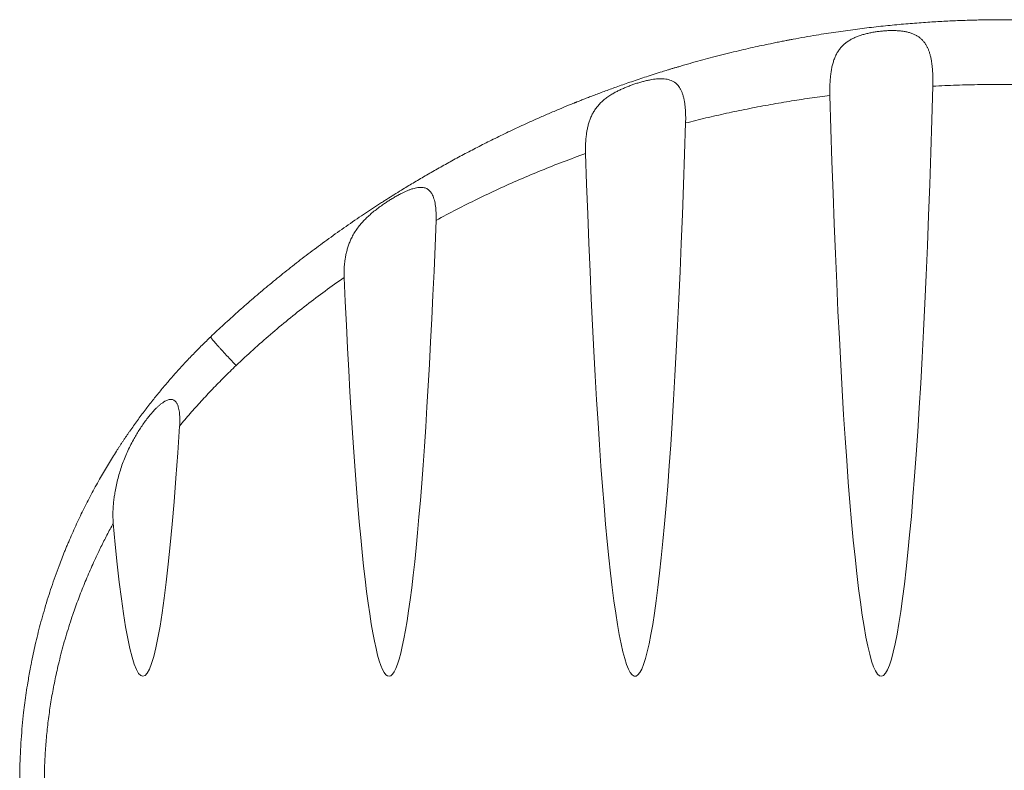
# Model space of a CAD drawing. Units: millimetres. Extents: x -178 to 511, y -196 to 423.
# Drawn here: x 68 to 148, y -160 to -99 of the extents above; entities that cross this region are included whole.
import ezdxf

# ---------------------------------------------------------------- set-up
doc = ezdxf.new("R2010")
doc.units = ezdxf.units.MM

msp = doc.modelspace()

# ---------------------------------------------------------------- linework, layer by layer
at = {"color": 7, "linetype": 'Continuous', "lineweight": 0}
for centre, start_param, end_param in [((137.755, -59.629), 2.08338, 4.209087), ((117.755, -59.629), 2.142939, 4.171843), ((97.755, -59.629), 2.278415, 4.068806), ((77.755, -59.629), 2.617512, 3.817026)]:
    msp.add_ellipse(centre, major_axis=(0, 92.693), ratio=0.051676, start_param=start_param, end_param=end_param, dxfattribs=at)
for points, knots in [([(83.272, -124.722), (83.629, -124.385), (84.35, -123.705), (85.46, -122.699), (86.603, -121.694), (87.78, -120.693), (88.993, -119.696), (90.24, -118.705), (91.535, -117.713), (92.879, -116.72), (94.273, -115.729), (95.327, -115.008), (96.022, -114.544), (96.344, -114.331), (96.668, -114.119), (96.989, -113.911), (97.285, -113.72), (97.673, -113.472), (98.163, -113.163), (98.882, -112.717), (99.725, -112.205), (100.699, -111.63), (101.707, -111.051), (102.75, -110.47), (103.828, -109.887), (104.941, -109.304), (106.1, -108.717), (107.307, -108.127), (108.563, -107.536), (109.706, -107.018), (110.728, -106.571), (111.584, -106.207), (112.268, -105.924), (112.67, -105.761), (112.82, -105.701), (112.867, -105.682), (112.914, -105.663), (112.961, -105.644), (113.008, -105.625), (113.138, -105.573), (113.363, -105.484), (113.694, -105.353), (114.061, -105.211), (114.462, -105.057), (114.899, -104.891), (115.362, -104.719), (115.849, -104.541), (116.359, -104.357), (116.902, -104.165), (117.477, -103.967), (118.07, -103.766), (118.679, -103.564), (119.304, -103.362), (119.807, -103.203), (120.177, -103.088), (120.407, -103.018), (120.64, -102.947), (120.877, -102.875), (121.117, -102.804), (121.352, -102.734), (121.79, -102.606), (122.421, -102.425), (123.244, -102.198), (124.075, -101.976), (124.91, -101.761), (125.748, -101.555), (126.55, -101.364), (127.316, -101.189), (128.046, -101.029), (128.595, -100.913), (128.973, -100.835), (129.19, -100.791), (129.403, -100.748), (129.612, -100.706), (129.817, -100.666), (130.041, -100.622), (130.298, -100.573), (130.805, -100.478), (131.536, -100.345), (132.697, -100.146), (134.062, -99.933), (135.623, -99.715), (137.15, -99.528), (138.643, -99.37), (140.101, -99.239), (141.498, -99.135), (142.834, -99.056), (144.11, -98.997), (145.354, -98.957), (146.565, -98.934), (147.76, -98.927), (148.959, -98.934), (150.186, -98.958), (151.446, -98.999), (152.74, -99.059), (154.067, -99.139), (155.426, -99.241), (156.818, -99.366), (158.182, -99.509), (159.517, -99.669), (160.819, -99.843), (162.144, -100.04), (163.149, -100.204), (163.827, -100.321), (164.171, -100.381), (164.516, -100.444), (164.863, -100.507), (165.194, -100.57), (165.487, -100.626), (165.883, -100.703), (166.415, -100.809), (167.106, -100.953), (167.826, -101.108), (168.575, -101.276), (169.359, -101.458), (170.179, -101.657), (171.034, -101.872), (171.73, -102.054), (172.258, -102.197), (172.607, -102.292), (172.961, -102.391), (173.321, -102.492), (173.685, -102.596), (174.074, -102.709), (174.598, -102.865), (175.244, -103.06), (175.978, -103.289), (176.706, -103.523), (177.425, -103.76), (178.132, -104), (178.794, -104.231), (179.412, -104.451), (179.987, -104.66), (180.499, -104.85), (180.952, -105.021), (181.35, -105.173), (181.678, -105.3), (181.943, -105.404), (182.144, -105.483), (182.278, -105.536), (182.349, -105.564), (182.371, -105.573), (182.392, -105.581), (182.413, -105.59), (182.434, -105.598), (182.899, -105.784), (183.795, -106.15), (185.106, -106.71), (186.381, -107.277), (187.618, -107.849), (188.812, -108.422), (189.964, -108.995), (191.073, -109.566), (192.149, -110.138), (193.19, -110.708), (194.199, -111.277), (195.174, -111.843), (196.116, -112.405), (196.819, -112.836), (197.294, -113.132), (197.553, -113.293), (197.808, -113.455), (198.067, -113.619), (198.349, -113.8), (199.056, -114.257), (200.184, -115.005), (201.691, -116.047), (203.169, -117.113), (204.604, -118.19), (205.995, -119.276), (207.335, -120.364), (208.626, -121.451), (209.868, -122.536), (211.071, -123.623), (211.851, -124.358), (212.237, -124.722)], [0, 0, 0, 0, 0.010362, 0.020891, 0.031585, 0.042446, 0.053474, 0.064668, 0.076029, 0.087867, 0.099881, 0.112072, 0.114777, 0.117492, 0.120214, 0.122946, 0.125543, 0.127638, 0.132647, 0.137757, 0.145483, 0.15343, 0.161597, 0.169985, 0.178593, 0.187421, 0.19647, 0.20599, 0.215742, 0.225727, 0.232444, 0.239263, 0.245347, 0.248048, 0.248403, 0.248758, 0.249114, 0.24947, 0.249826, 0.250182, 0.252424, 0.254926, 0.257689, 0.260712, 0.263996, 0.26754, 0.271121, 0.274933, 0.278977, 0.283252, 0.28776, 0.292175, 0.296793, 0.301612, 0.30328, 0.304971, 0.306685, 0.308422, 0.310182, 0.311964, 0.313597, 0.319806, 0.325807, 0.3316, 0.33793, 0.343991, 0.349784, 0.355308, 0.360563, 0.365549, 0.367136, 0.368693, 0.370221, 0.371719, 0.373189, 0.374629, 0.376525, 0.378705, 0.385498, 0.392202, 0.403537, 0.41461, 0.425421, 0.435969, 0.446255, 0.456279, 0.465489, 0.474466, 0.483211, 0.491722, 0.5, 0.508382, 0.517003, 0.525863, 0.534962, 0.5443, 0.553877, 0.563693, 0.573748, 0.582794, 0.592025, 0.601442, 0.611043, 0.613487, 0.615942, 0.618409, 0.620887, 0.623377, 0.625511, 0.627162, 0.631901, 0.636929, 0.64205, 0.647441, 0.6531, 0.659028, 0.665225, 0.671691, 0.674199, 0.676745, 0.67933, 0.681953, 0.684615, 0.687315, 0.690499, 0.696146, 0.701548, 0.706704, 0.712266, 0.717512, 0.72244, 0.727052, 0.731348, 0.735327, 0.738566, 0.74156, 0.744309, 0.745989, 0.747562, 0.748858, 0.749022, 0.749184, 0.749345, 0.749504, 0.749662, 0.749819, 0.760058, 0.770078, 0.779879, 0.789459, 0.798821, 0.807801, 0.81657, 0.825127, 0.833473, 0.841606, 0.849528, 0.857239, 0.864738, 0.866897, 0.869038, 0.871161, 0.873266, 0.875496, 0.878232, 0.891015, 0.904022, 0.916826, 0.929429, 0.941829, 0.954027, 0.965812, 0.977402, 0.988798, 1, 1, 1, 1]), ([(133.58, -105.088), (133.578, -104.961), (133.572, -104.707), (133.579, -104.325), (133.596, -103.947), (133.627, -103.573), (133.671, -103.208), (133.732, -102.851), (133.812, -102.509), (133.912, -102.185), (134.035, -101.881), (134.182, -101.599), (134.355, -101.338), (134.549, -101.105), (134.765, -100.9), (134.999, -100.72), (135.253, -100.559), (135.525, -100.418), (135.811, -100.296), (136.111, -100.191), (136.422, -100.099), (136.747, -100.021), (137.082, -99.954), (137.426, -99.9), (137.774, -99.859), (138.122, -99.83), (138.469, -99.814), (138.811, -99.813), (139.147, -99.829), (139.466, -99.861), (139.767, -99.911), (140.048, -99.979), (140.313, -100.068), (140.551, -100.175), (140.76, -100.3), (140.945, -100.438), (141.112, -100.595), (141.258, -100.767), (141.384, -100.952), (141.493, -101.149), (141.588, -101.359), (141.671, -101.587), (141.742, -101.834), (141.802, -102.099), (141.851, -102.373), (141.891, -102.669), (141.922, -102.987), (141.943, -103.327), (141.955, -103.671), (141.958, -104.009), (141.953, -104.23), (141.951, -104.337)], [0, 0, 0, 0, 0.022915, 0.04591, 0.068906, 0.091823, 0.114988, 0.138238, 0.161484, 0.184642, 0.207457, 0.230366, 0.25327, 0.276077, 0.297258, 0.318519, 0.339782, 0.360964, 0.381515, 0.402137, 0.42276, 0.443312, 0.464308, 0.485379, 0.506448, 0.52744, 0.548354, 0.569352, 0.590343, 0.611246, 0.630846, 0.650534, 0.670213, 0.689801, 0.707213, 0.724695, 0.742178, 0.759592, 0.77608, 0.792619, 0.809164, 0.82566, 0.843606, 0.861602, 0.879603, 0.897557, 0.91833, 0.939164, 0.96, 0.980777, 1, 1, 1, 1]), ([(113.728, -109.816), (113.725, -109.689), (113.719, -109.433), (113.729, -109.05), (113.753, -108.672), (113.792, -108.308), (113.845, -107.962), (113.913, -107.633), (113.997, -107.316), (114.104, -107.002), (114.236, -106.695), (114.397, -106.397), (114.582, -106.116), (114.797, -105.851), (115.042, -105.601), (115.317, -105.366), (115.616, -105.149), (115.918, -104.959), (116.216, -104.794), (116.506, -104.648), (116.806, -104.511), (117.114, -104.383), (117.426, -104.264), (117.74, -104.153), (118.055, -104.053), (118.372, -103.962), (118.689, -103.883), (118.984, -103.821), (119.257, -103.776), (119.509, -103.746), (119.755, -103.73), (120.001, -103.73), (120.245, -103.751), (120.482, -103.797), (120.704, -103.871), (120.907, -103.975), (121.089, -104.109), (121.245, -104.266), (121.375, -104.444), (121.483, -104.637), (121.577, -104.854), (121.657, -105.094), (121.722, -105.355), (121.777, -105.646), (121.819, -105.969), (121.849, -106.32), (121.864, -106.666), (121.869, -107.003), (121.864, -107.221), (121.862, -107.33)], [0, 0, 0, 0, 0.024147, 0.048394, 0.072653, 0.096816, 0.119442, 0.142137, 0.164836, 0.187467, 0.212253, 0.237121, 0.261992, 0.286781, 0.312707, 0.338724, 0.364741, 0.390669, 0.411974, 0.433357, 0.454763, 0.476138, 0.497438, 0.518251, 0.53916, 0.560088, 0.580971, 0.601764, 0.618856, 0.636001, 0.653134, 0.670208, 0.688878, 0.707598, 0.726251, 0.744999, 0.763819, 0.782568, 0.799754, 0.816991, 0.834188, 0.852956, 0.871771, 0.890552, 0.91326, 0.936023, 0.958743, 0.979371, 1, 1, 1, 1]), ([(153.559, -104.337), (152.918, -104.307), (151.634, -104.249), (149.699, -104.202), (147.755, -104.185), (145.811, -104.202), (143.876, -104.249), (142.591, -104.307), (141.951, -104.337)], [0, 0, 0, 0, 0.1655953, 0.3322461, 0.5000002, 0.6677493, 0.8343999, 1, 1, 1, 1]), ([(133.58, -105.088), (133.032, -105.162), (131.925, -105.311), (130.251, -105.573), (128.559, -105.864), (126.863, -106.187), (125.182, -106.538), (123.515, -106.915), (122.412, -107.191), (121.862, -107.329)], [0, 0, 0, 0, 0.139015, 0.280613, 0.425909, 0.570451, 0.714283, 0.857451, 1, 1, 1, 1]), ([(113.728, -109.816), (113.124, -110.037), (111.919, -110.476), (110.136, -111.183), (108.376, -111.924), (106.641, -112.7), (104.931, -113.513), (103.244, -114.359), (102.139, -114.954), (101.586, -115.251)], [0, 0, 0, 0, 0.1448023, 0.2888382, 0.4321772, 0.5748904, 0.7170502, 0.8587288, 1, 1, 1, 1]), ([(94.115, -119.884), (94.112, -119.782), (94.105, -119.578), (94.112, -119.272), (94.129, -118.966), (94.159, -118.665), (94.202, -118.347), (94.264, -118.015), (94.347, -117.671), (94.447, -117.337), (94.566, -117.013), (94.716, -116.673), (94.906, -116.32), (95.14, -115.959), (95.402, -115.614), (95.685, -115.293), (95.984, -114.995), (96.294, -114.714), (96.622, -114.444), (96.963, -114.184), (97.29, -113.952), (97.597, -113.745), (97.883, -113.562), (98.173, -113.387), (98.467, -113.22), (98.74, -113.075), (98.992, -112.95), (99.224, -112.846), (99.455, -112.753), (99.681, -112.675), (99.901, -112.615), (100.114, -112.575), (100.306, -112.559), (100.475, -112.566), (100.623, -112.59), (100.763, -112.635), (100.892, -112.701), (101.011, -112.788), (101.114, -112.891), (101.202, -113.008), (101.276, -113.135), (101.35, -113.293), (101.419, -113.486), (101.479, -113.716), (101.525, -113.961), (101.559, -114.218), (101.581, -114.485), (101.592, -114.755), (101.594, -115.011), (101.589, -115.176), (101.586, -115.251)], [0, 0, 0, 0, 0.020756, 0.041585, 0.062456, 0.083317, 0.104099, 0.129224, 0.15443, 0.179676, 0.204904, 0.230047, 0.261997, 0.294036, 0.326081, 0.358039, 0.387598, 0.417261, 0.446954, 0.476603, 0.506149, 0.529134, 0.55219, 0.575258, 0.598288, 0.62125, 0.63918, 0.657153, 0.675109, 0.693016, 0.710012, 0.727041, 0.744009, 0.757093, 0.770209, 0.783279, 0.796427, 0.809625, 0.822774, 0.834762, 0.846784, 0.85878, 0.876168, 0.893621, 0.911036, 0.929408, 0.947845, 0.966299, 0.984695, 1, 1, 1, 1]), ([(94.114, -119.882), (93.597, -120.25), (92.564, -120.983), (91.052, -122.13), (89.572, -123.308), (88.126, -124.521), (86.713, -125.764), (85.798, -126.623), (85.341, -127.052)], [0, 0, 0, 0, 0.167884, 0.335141, 0.501876, 0.668194, 0.8342, 1, 1, 1, 1]), ([(67.755, -160.929), (67.757, -160.535), (67.763, -159.755), (67.805, -158.597), (67.871, -157.464), (67.96, -156.356), (68.063, -155.361), (68.172, -154.467), (68.283, -153.661), (68.425, -152.753), (68.544, -152.073), (68.628, -151.624), (68.652, -151.499), (68.676, -151.374), (68.701, -151.249), (68.726, -151.123), (68.751, -150.997), (68.819, -150.663), (68.937, -150.109), (69.117, -149.326), (69.319, -148.51), (69.544, -147.662), (69.795, -146.783), (70.06, -145.912), (70.34, -145.052), (70.632, -144.205), (70.912, -143.439), (71.172, -142.757), (71.349, -142.313), (71.472, -142.011), (71.536, -141.854), (71.602, -141.696), (71.668, -141.538), (71.735, -141.379), (71.966, -140.838), (72.374, -139.922), (72.988, -138.644), (73.638, -137.383), (74.296, -136.192), (74.957, -135.067), (75.439, -134.292), (75.751, -133.805), (75.885, -133.599), (76.019, -133.395), (76.154, -133.191), (76.291, -132.987), (76.428, -132.785), (76.566, -132.583), (76.861, -132.157), (77.314, -131.519), (77.934, -130.686), (78.556, -129.885), (79.177, -129.115), (79.798, -128.377), (80.452, -127.63), (81.138, -126.876), (81.856, -126.121), (82.563, -125.405), (83.038, -124.947), (83.272, -124.722)], [0, 0, 0, 0, 0.029215, 0.057849, 0.085902, 0.113374, 0.140265, 0.159999, 0.180105, 0.200568, 0.228126, 0.231258, 0.234398, 0.237546, 0.240702, 0.243865, 0.247037, 0.250216, 0.269147, 0.288988, 0.30974, 0.331402, 0.353974, 0.377456, 0.398873, 0.420996, 0.443823, 0.459276, 0.475035, 0.479213, 0.483413, 0.487633, 0.491875, 0.496137, 0.500421, 0.535431, 0.57044, 0.60545, 0.64046, 0.671261, 0.702049, 0.708095, 0.714141, 0.720187, 0.726232, 0.732277, 0.738321, 0.744365, 0.750408, 0.776668, 0.802318, 0.827357, 0.851786, 0.875604, 0.898812, 0.92538, 0.951101, 0.975974, 1, 1, 1, 1]), ([(83.272, -124.722), (83.271, -124.726), (83.27, -124.735), (83.291, -124.771), (83.33, -124.828), (83.391, -124.907), (83.474, -125.008), (83.578, -125.131), (83.703, -125.276), (83.847, -125.439), (84.007, -125.619), (84.182, -125.811), (84.367, -126.014), (84.56, -126.223), (84.757, -126.434), (84.954, -126.644), (85.149, -126.85), (85.278, -126.985), (85.341, -127.052)], [0, 0, 0, 0, 0.057032, 0.116078, 0.176966, 0.239479, 0.303355, 0.368295, 0.433963, 0.5, 0.566038, 0.631706, 0.696645, 0.760521, 0.823034, 0.883922, 0.942968, 1, 1, 1, 1]), ([(85.341, -127.052), (85.014, -127.367), (84.362, -127.997), (83.415, -128.966), (82.496, -129.95), (81.606, -130.949), (81.034, -131.63), (80.75, -131.97)], [0, 0, 0, 0, 0.202631, 0.403834, 0.60372, 0.802404, 1, 1, 1, 1]), ([(75.358, -139.882), (75.347, -139.738), (75.327, -139.449), (75.327, -139.014), (75.347, -138.579), (75.385, -138.145), (75.44, -137.715), (75.515, -137.248), (75.613, -136.746), (75.741, -136.21), (75.891, -135.681), (76.065, -135.155), (76.261, -134.631), (76.482, -134.11), (76.724, -133.598), (76.969, -133.13), (77.211, -132.705), (77.446, -132.321), (77.694, -131.945), (77.955, -131.577), (78.201, -131.256), (78.428, -130.98), (78.634, -130.748), (78.83, -130.543), (79.016, -130.365), (79.19, -130.213), (79.37, -130.075), (79.539, -129.968), (79.692, -129.889), (79.829, -129.838), (79.957, -129.811), (80.073, -129.807), (80.175, -129.823), (80.271, -129.862), (80.356, -129.918), (80.43, -129.991), (80.494, -130.077), (80.55, -130.177), (80.599, -130.287), (80.649, -130.436), (80.696, -130.624), (80.732, -130.853), (80.756, -131.106), (80.767, -131.38), (80.766, -131.676), (80.755, -131.872), (80.75, -131.97)], [0, 0, 0, 0, 0.030021, 0.060107, 0.090273, 0.120491, 0.150698, 0.1808, 0.219254, 0.257744, 0.296238, 0.334698, 0.374216, 0.413771, 0.453322, 0.492833, 0.523997, 0.555215, 0.586434, 0.617617, 0.64875, 0.670388, 0.692037, 0.713664, 0.730058, 0.746504, 0.762904, 0.779237, 0.790539, 0.801866, 0.813116, 0.821637, 0.83015, 0.838712, 0.847276, 0.855302, 0.863336, 0.87221, 0.88112, 0.890015, 0.906212, 0.922473, 0.938714, 0.959127, 0.97957, 1, 1, 1, 1]), ([(75.358, -139.882), (75.271, -140.04), (75.098, -140.358), (74.845, -140.837), (74.598, -141.318), (74.356, -141.802), (74, -142.536), (73.545, -143.524), (73.012, -144.773), (72.519, -146.032), (72.122, -147.143), (71.805, -148.102), (71.556, -148.907), (71.322, -149.714), (71.105, -150.526), (70.858, -151.52), (70.597, -152.698), (70.342, -154.062), (70.132, -155.429), (69.968, -156.799), (69.849, -158.173), (69.774, -159.55), (69.762, -160.469), (69.756, -160.929)], [0, 0, 0, 0, 0.024644, 0.0492563, 0.0738404, 0.0983992, 0.1229358, 0.1849845, 0.2466723, 0.3080521, 0.3691775, 0.4074942, 0.4457455, 0.483945, 0.5221064, 0.5602436, 0.6235314, 0.6865514, 0.7493707, 0.8120569, 0.8746783, 0.9373032, 1, 1, 1, 1])]:
    msp.add_open_spline(points, degree=3, knots=knots, dxfattribs=at)

doc.saveas('drawing.dxf')
